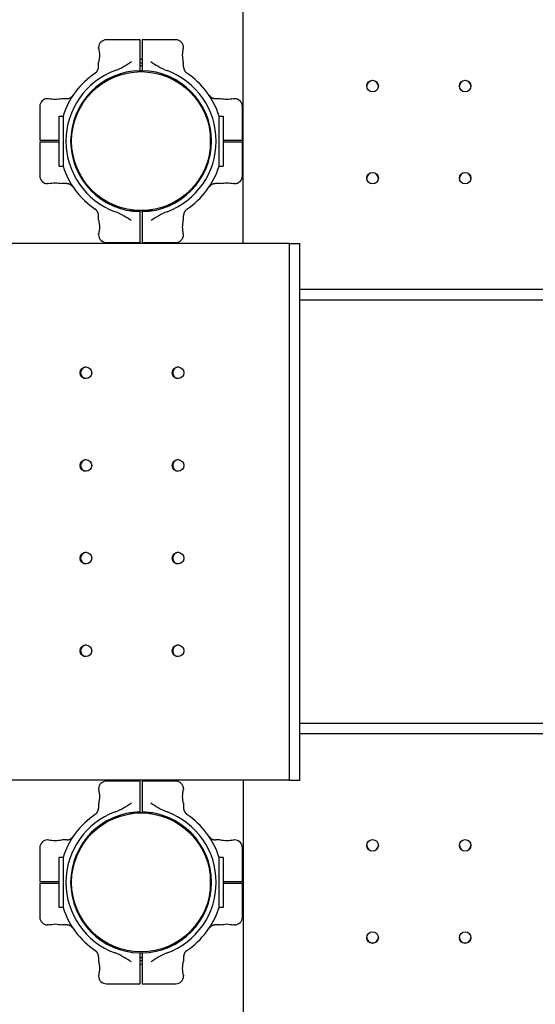
# Model space of a CAD drawing. Extents: x 0 to 561, y 0 to 704.
# Drawn here: x 261 to 278, y 428 to 460 of the extents above; entities that cross this region are included whole.
import ezdxf

# ---------------------------------------------------------------- set-up
doc = ezdxf.new("R2010")
doc.units = 0
doc.header["$LTSCALE"] = 21.333333
doc.header["$MEASUREMENT"] = 0
doc.layers.add('1', color=7, linetype='CONTINUOUS')

msp = doc.modelspace()

# ---------------------------------------------------------------- linework, layer by layer
at = {"layer": '1'}
for p, q in [((268.734, 452.533), (268.734, 514.889)), ((265.109, 459.127), (264.297, 459.127)), ((265.391, 459.127), (265.109, 459.127)), ((265.391, 458.877), (265.391, 459.127)), ((265.453, 459.127), (265.453, 458.877)), ((265.734, 459.127), (265.453, 459.127)), ((266.547, 459.127), (265.734, 459.127)), ((264.047, 458.846), (264.047, 458.877)), ((264.047, 458.846), (264.054, 458.846)), ((264.054, 458.846), (264.054, 458.844)), ((264.055, 458.844), (264.054, 458.844)), ((265.391, 458.127), (265.391, 458.877)), ((265.453, 458.877), (265.453, 458.127)), ((266.79, 458.844), (266.789, 458.844)), ((266.79, 458.846), (266.797, 458.846)), ((266.79, 458.844), (266.79, 458.846)), ((266.797, 458.846), (266.797, 458.877)), ((265.391, 458.502), (265.453, 458.502)), ((264.047, 458.255), (264.047, 458.408)), ((264.054, 458.408), (264.047, 458.408)), ((264.054, 458.411), (264.055, 458.411)), ((264.054, 458.411), (264.054, 458.408)), ((266.789, 458.411), (266.79, 458.411)), ((266.79, 458.408), (266.79, 458.411)), ((266.797, 458.408), (266.79, 458.408)), ((266.797, 458.255), (266.797, 458.408)), ((262.422, 457.221), (262.391, 457.221)), ((262.422, 457.214), (262.422, 457.221)), ((262.424, 457.214), (262.422, 457.214)), ((262.424, 457.214), (262.424, 457.213)), ((262.857, 457.213), (262.857, 457.214)), ((262.859, 457.214), (262.857, 457.214)), ((263.012, 457.221), (262.859, 457.221)), ((262.859, 457.221), (262.859, 457.214)), ((267.984, 457.221), (267.831, 457.221)), ((267.984, 457.214), (267.984, 457.221)), ((267.987, 457.214), (267.984, 457.214)), ((267.987, 457.214), (267.987, 457.213)), ((268.42, 457.213), (268.42, 457.214)), ((268.422, 457.214), (268.42, 457.214)), ((268.453, 457.221), (268.422, 457.221)), ((268.422, 457.221), (268.422, 457.214)), ((262.141, 456.971), (262.141, 456.158)), ((268.703, 456.158), (268.703, 456.971)), ((262.766, 456.658), (262.893, 456.658)), ((262.766, 455.033), (262.766, 456.658)), ((267.951, 456.658), (268.078, 456.658)), ((268.078, 456.658), (268.078, 455.033)), ((268.703, 456.502), (268.734, 456.502)), ((267.672, 455.47), (267.672, 456.222)), ((262.141, 456.158), (262.141, 455.877)), ((262.141, 455.877), (262.391, 455.877)), ((262.391, 455.877), (262.766, 455.877)), ((268.078, 455.877), (268.453, 455.877)), ((268.453, 455.877), (268.703, 455.877)), ((268.703, 455.877), (268.703, 456.158)), ((262.141, 455.815), (262.141, 455.533)), ((262.391, 455.815), (262.141, 455.815)), ((262.766, 455.815), (262.391, 455.815)), ((268.453, 455.815), (268.078, 455.815)), ((268.703, 455.815), (268.453, 455.815)), ((268.703, 455.533), (268.703, 455.815)), ((262.141, 455.533), (262.141, 454.721)), ((268.703, 454.721), (268.703, 455.533)), ((262.766, 455.033), (262.893, 455.033)), ((267.951, 455.033), (268.078, 455.033)), ((268.703, 455.19), (268.734, 455.19)), ((262.422, 454.471), (262.391, 454.471)), ((262.422, 454.478), (262.424, 454.478)), ((262.422, 454.471), (262.422, 454.478)), ((262.424, 454.479), (262.424, 454.478)), ((262.857, 454.478), (262.857, 454.479)), ((262.857, 454.478), (262.859, 454.478)), ((262.859, 454.478), (262.859, 454.471)), ((263.012, 454.471), (262.859, 454.471)), ((267.984, 454.471), (267.831, 454.471)), ((267.984, 454.478), (267.987, 454.478)), ((267.984, 454.471), (267.984, 454.478)), ((267.987, 454.479), (267.987, 454.478)), ((268.42, 454.478), (268.42, 454.479)), ((268.42, 454.478), (268.422, 454.478)), ((268.422, 454.478), (268.422, 454.471)), ((268.453, 454.471), (268.422, 454.471)), ((264.047, 453.283), (264.047, 453.436)), ((265.046, 453.596), (265.798, 453.596)), ((265.391, 452.815), (265.391, 453.565)), ((265.453, 453.565), (265.453, 452.815)), ((266.797, 453.283), (266.797, 453.436)), ((264.047, 453.283), (264.054, 453.283)), ((264.054, 453.283), (264.054, 453.281)), ((264.055, 453.281), (264.054, 453.281)), ((266.79, 453.281), (266.789, 453.281)), ((266.79, 453.283), (266.797, 453.283)), ((266.79, 453.281), (266.79, 453.283)), ((264.047, 452.815), (264.047, 452.846)), ((264.054, 452.846), (264.047, 452.846)), ((264.054, 452.848), (264.055, 452.848)), ((264.054, 452.848), (264.054, 452.846)), ((265.391, 452.565), (265.391, 452.815)), ((265.453, 452.815), (265.453, 452.565)), ((266.789, 452.848), (266.79, 452.848)), ((266.79, 452.846), (266.79, 452.848)), ((266.797, 452.846), (266.79, 452.846)), ((266.797, 452.815), (266.797, 452.846)), ((270.228, 452.533), (206.379, 452.533)), ((264.297, 452.565), (265.109, 452.565)), ((264.766, 452.565), (264.766, 452.533)), ((265.109, 452.565), (265.391, 452.565)), ((265.453, 452.565), (265.734, 452.565)), ((265.734, 452.565), (266.547, 452.565)), ((266.078, 452.565), (266.078, 452.533)), ((270.228, 435.158), (270.228, 452.533)), ((270.228, 452.533), (270.566, 452.533)), ((270.566, 435.158), (270.566, 452.533)), ((284.278, 451.04), (270.566, 451.04)), ((284.278, 450.702), (270.566, 450.702)), ((284.278, 436.99), (270.566, 436.99)), ((284.278, 436.652), (270.566, 436.652)), ((270.228, 435.158), (206.379, 435.158)), ((264.766, 435.158), (264.766, 435.127)), ((266.078, 435.158), (266.078, 435.127)), ((268.734, 435.158), (268.734, 372.803)), ((270.228, 435.158), (270.566, 435.158)), ((264.047, 434.877), (264.047, 434.846)), ((264.047, 434.846), (264.054, 434.846)), ((264.054, 434.846), (264.054, 434.844)), ((264.055, 434.844), (264.054, 434.844)), ((265.109, 435.127), (264.297, 435.127)), ((265.391, 435.127), (265.109, 435.127)), ((265.391, 434.877), (265.391, 435.127)), ((265.391, 434.127), (265.391, 434.877)), ((265.734, 435.127), (265.453, 435.127)), ((265.453, 435.127), (265.453, 434.877)), ((265.453, 434.877), (265.453, 434.127)), ((266.547, 435.127), (265.734, 435.127)), ((266.79, 434.844), (266.789, 434.844)), ((266.79, 434.846), (266.797, 434.846)), ((266.79, 434.844), (266.79, 434.846)), ((266.797, 434.877), (266.797, 434.846)), ((264.047, 434.408), (264.047, 434.255)), ((264.054, 434.408), (264.047, 434.408)), ((264.054, 434.411), (264.055, 434.411)), ((264.054, 434.411), (264.054, 434.408)), ((266.789, 434.411), (266.79, 434.411)), ((266.79, 434.408), (266.79, 434.411)), ((266.797, 434.408), (266.79, 434.408)), ((266.797, 434.408), (266.797, 434.255)), ((265.798, 434.096), (265.046, 434.096)), ((262.141, 432.971), (262.141, 432.158)), ((262.422, 433.221), (262.391, 433.221)), ((262.422, 433.214), (262.422, 433.221)), ((262.424, 433.214), (262.422, 433.214)), ((262.424, 433.214), (262.424, 433.213)), ((262.857, 433.213), (262.857, 433.214)), ((262.859, 433.214), (262.857, 433.214)), ((263.012, 433.221), (262.859, 433.221)), ((262.859, 433.221), (262.859, 433.214)), ((267.984, 433.221), (267.831, 433.221)), ((267.984, 433.214), (267.984, 433.221)), ((267.987, 433.214), (267.984, 433.214)), ((267.987, 433.214), (267.987, 433.213)), ((268.42, 433.213), (268.42, 433.214)), ((268.422, 433.214), (268.42, 433.214)), ((268.453, 433.221), (268.422, 433.221)), ((268.422, 433.221), (268.422, 433.214)), ((268.703, 432.158), (268.703, 432.971)), ((262.893, 432.658), (262.766, 432.658)), ((262.766, 431.033), (262.766, 432.658)), ((268.078, 432.658), (267.951, 432.658)), ((268.078, 432.658), (268.078, 431.033)), ((268.703, 432.502), (268.734, 432.502)), ((262.141, 432.158), (262.141, 431.877)), ((267.672, 431.47), (267.672, 432.222)), ((268.703, 431.877), (268.703, 432.158)), ((262.141, 431.877), (262.391, 431.877)), ((262.141, 431.815), (262.141, 431.533)), ((262.391, 431.815), (262.141, 431.815)), ((262.391, 431.877), (262.766, 431.877)), ((262.766, 431.815), (262.391, 431.815)), ((268.078, 431.877), (268.453, 431.877)), ((268.453, 431.815), (268.078, 431.815)), ((268.453, 431.877), (268.703, 431.877)), ((268.703, 431.815), (268.453, 431.815)), ((268.703, 431.533), (268.703, 431.815)), ((262.141, 431.533), (262.141, 430.721)), ((268.703, 430.721), (268.703, 431.533)), ((262.893, 431.033), (262.766, 431.033)), ((268.078, 431.033), (267.951, 431.033)), ((268.703, 431.19), (268.734, 431.19)), ((262.422, 430.471), (262.391, 430.471)), ((262.422, 430.478), (262.424, 430.478)), ((262.422, 430.471), (262.422, 430.478)), ((262.424, 430.479), (262.424, 430.478)), ((262.857, 430.478), (262.857, 430.479)), ((262.857, 430.478), (262.859, 430.478)), ((262.859, 430.478), (262.859, 430.471)), ((263.012, 430.471), (262.859, 430.471)), ((267.984, 430.471), (267.831, 430.471)), ((267.984, 430.478), (267.987, 430.478)), ((267.984, 430.471), (267.984, 430.478)), ((267.987, 430.479), (267.987, 430.478)), ((268.42, 430.478), (268.42, 430.479)), ((268.42, 430.478), (268.422, 430.478)), ((268.422, 430.478), (268.422, 430.471)), ((268.453, 430.471), (268.422, 430.471)), ((264.047, 429.436), (264.047, 429.283)), ((265.391, 428.815), (265.391, 429.565)), ((265.453, 429.565), (265.453, 428.815)), ((266.797, 429.436), (266.797, 429.283)), ((264.047, 429.283), (264.054, 429.283)), ((264.054, 429.283), (264.054, 429.281)), ((264.055, 429.281), (264.054, 429.281)), ((265.453, 429.19), (265.391, 429.19)), ((266.79, 429.281), (266.789, 429.281)), ((266.79, 429.283), (266.797, 429.283)), ((266.79, 429.281), (266.79, 429.283)), ((264.047, 428.846), (264.047, 428.815)), ((264.054, 428.846), (264.047, 428.846)), ((264.054, 428.848), (264.055, 428.848)), ((264.054, 428.848), (264.054, 428.846)), ((265.391, 428.565), (265.391, 428.815)), ((265.453, 428.815), (265.453, 428.565)), ((266.789, 428.848), (266.79, 428.848)), ((266.79, 428.846), (266.79, 428.848)), ((266.797, 428.846), (266.79, 428.846)), ((266.797, 428.846), (266.797, 428.815)), ((264.297, 428.565), (265.109, 428.565)), ((265.109, 428.565), (265.391, 428.565)), ((265.453, 428.565), (265.734, 428.565)), ((265.734, 428.565), (266.547, 428.565))]:
    msp.add_line(p, q, dxfattribs=at)
for centre in [(265.422, 455.846), (265.422, 455.846), (265.422, 431.846), (265.422, 431.846)]:
    msp.add_circle(centre, 2.25, dxfattribs=at)
for centre, radius, start, end in [((264.297, 458.877), 0.25, 90, 180), ((266.547, 458.877), 0.25, 0, 90), ((265.422, 455.846), 2.434, 110.2472, 249.7528), ((265.422, 455.846), 2.281, 90.7849, 269.2151), ((265.422, 455.846), 2.434, 89.2645, 90.7355), ((265.422, 455.846), 2.281, 89.2151, 90.7849), ((265.422, 455.846), 2.281, 270.7849, 89.2151), ((265.422, 455.846), 2.434, 290.2472, 69.7528), ((265.422, 455.846), 2.656, 123.9963, 162.1887), ((265.422, 455.846), 2.656, 17.8113, 56.0037), ((262.391, 456.971), 0.25, 90, 180), ((268.453, 456.971), 0.25, 0, 90), ((265.422, 455.846), 2.656, 197.8113, 236.0037), ((265.422, 455.846), 2.656, 303.9963, 342.1887), ((262.391, 454.721), 0.25, 180, 270), ((268.453, 454.721), 0.25, 270, 0), ((264.297, 452.815), 0.25, 180, 270), ((266.547, 452.815), 0.25, 270, 0), ((264.297, 434.877), 0.25, 90, 180), ((266.547, 434.877), 0.25, 0, 90), ((265.422, 431.846), 2.656, 123.9963, 162.1887), ((265.422, 431.846), 2.434, 110.2472, 249.7528), ((265.422, 431.846), 2.281, 90.7849, 269.2151), ((265.422, 431.846), 2.281, 270.7849, 89.2151), ((265.422, 431.846), 2.434, 290.2472, 69.7528), ((265.422, 431.846), 2.656, 17.8113, 56.0037), ((262.391, 432.971), 0.25, 90, 180), ((268.453, 432.971), 0.25, 0, 90), ((265.422, 431.846), 2.656, 197.8113, 236.0037), ((265.422, 431.846), 2.656, 303.9963, 342.1887), ((262.391, 430.721), 0.25, 180, 270), ((268.453, 430.721), 0.25, 270, 0), ((265.422, 431.846), 2.281, 269.2151, 270.7849), ((265.422, 431.846), 2.434, 269.2645, 270.7355), ((264.297, 428.815), 0.25, 180, 270), ((266.547, 428.815), 0.25, 270, 0)]:
    msp.add_arc(centre, radius, start, end, dxfattribs=at)
for centre, major_axis, ratio, start_param, end_param in [((265.109, 459.065), (0, -1.84), 0.57735, 4.832103, 4.951744), ((265.109, 458.772), (1.062, 0), 0.57735, 3.021878, 3.02372), ((265.734, 459.065), (0, -1.84), 0.57735, 1.331442, 1.451082), ((265.734, 458.772), (1.062, 0), 0.57735, 0.117873, 0.119715), ((265.109, 458.19), (0, 1.84), 0.57735, 1.331442, 1.451082), ((265.109, 458.483), (-1.062, 0), 0.57735, 6.043831, 6.045713), ((265.109, 458.771), (1.062, 0), 0.57735, 3.379065, 3.380947), ((265.734, 458.483), (-1.062, 0), 0.57735, 3.379065, 3.380947), ((265.734, 458.771), (1.062, 0), 0.57735, 6.043831, 6.045713), ((265.734, 458.19), (0, 1.84), 0.57735, 4.832103, 4.951744), ((265.109, 458.483), (-1.062, 0), 0.57735, 0.117873, 0.119715), ((265.734, 458.483), (-1.062, 0), 0.57735, 3.021878, 3.02372), ((272.922, 457.619), (0.188, 0), 0.994987, 0.033508, 3.108085), ((275.922, 457.619), (0.188, 0), 0.994987, 0.033508, 3.108085), ((262.496, 456.158), (0, 1.062), 0.57735, 0.117873, 0.119715), ((262.203, 456.158), (1.84, 0), 0.57735, 1.331442, 1.451082), ((262.785, 456.158), (0, -1.062), 0.57735, 3.379065, 3.380947), ((262.496, 456.158), (0, 1.062), 0.57735, 6.043831, 6.045713), ((263.078, 456.158), (-1.84, 0), 0.57735, 4.832103, 4.951744), ((262.785, 456.158), (0, -1.062), 0.57735, 3.021878, 3.02372), ((268.059, 456.158), (0, 1.062), 0.57735, 0.117873, 0.119715), ((267.766, 456.158), (1.84, 0), 0.57735, 1.331442, 1.451082), ((268.347, 456.158), (0, -1.062), 0.57735, 3.379065, 3.380947), ((268.059, 456.158), (0, 1.062), 0.57735, 6.043831, 6.045713), ((268.641, 456.158), (-1.84, 0), 0.57735, 4.832103, 4.951744), ((268.347, 456.158), (0, -1.062), 0.57735, 3.021878, 3.02372), ((272.922, 454.634), (0.188, 0), 0.994987, 0.033508, 3.108085), ((275.922, 454.634), (0.188, 0), 0.994987, 0.033508, 3.108085), ((262.203, 455.533), (1.84, 0), 0.57735, 4.832103, 4.951744), ((262.496, 455.533), (0, 1.062), 0.57735, 3.021878, 3.02372), ((262.785, 455.533), (0, -1.062), 0.57735, 6.043831, 6.045713), ((262.496, 455.533), (0, 1.062), 0.57735, 3.379065, 3.380947), ((263.078, 455.533), (-1.84, 0), 0.57735, 1.331442, 1.451082), ((262.785, 455.533), (0, -1.062), 0.57735, 0.117873, 0.119715), ((267.766, 455.533), (1.84, 0), 0.57735, 4.832103, 4.951744), ((268.059, 455.533), (0, 1.062), 0.57735, 3.021878, 3.02372), ((268.347, 455.533), (0, -1.062), 0.57735, 6.043831, 6.045713), ((268.059, 455.533), (0, 1.062), 0.57735, 3.379065, 3.380947), ((268.641, 455.533), (-1.84, 0), 0.57735, 1.331442, 1.451082), ((268.347, 455.533), (0, -1.062), 0.57735, 0.117873, 0.119715), ((265.109, 453.502), (0, -1.84), 0.57735, 4.832103, 4.951744), ((265.109, 453.209), (1.062, 0), 0.57735, 3.021878, 3.02372), ((265.109, 452.627), (0, 1.84), 0.57735, 1.331442, 1.451082), ((265.109, 452.92), (-1.062, 0), 0.57735, 6.043831, 6.045713), ((265.109, 453.209), (1.062, 0), 0.57735, 3.379065, 3.380947), ((265.734, 453.502), (0, -1.84), 0.57735, 1.331442, 1.451082), ((265.734, 452.92), (-1.062, 0), 0.57735, 3.379065, 3.380947), ((265.734, 453.209), (1.062, 0), 0.57735, 6.043831, 6.045713), ((265.734, 452.627), (0, 1.84), 0.57735, 4.832103, 4.951744), ((265.734, 453.209), (1.062, 0), 0.57735, 0.117873, 0.119715), ((265.109, 452.92), (-1.062, 0), 0.57735, 0.117873, 0.119715), ((265.734, 452.92), (-1.062, 0), 0.57735, 3.021878, 3.02372), ((263.649, 448.346), (0, -0.188), 0.994987, 3.1751, 6.249678), ((266.634, 448.346), (0, -0.188), 0.994987, 3.1751, 6.249678), ((263.649, 445.346), (0, -0.188), 0.994987, 3.1751, 6.249678), ((266.634, 445.346), (0, -0.188), 0.994987, 3.1751, 6.249678), ((263.649, 442.346), (0, -0.188), 0.994987, 3.1751, 6.249678), ((266.634, 442.346), (0, -0.188), 0.994987, 3.1751, 6.249678), ((263.649, 439.346), (0, -0.188), 0.994987, 3.1751, 6.249678), ((266.634, 439.346), (0, -0.188), 0.994987, 3.1751, 6.249678), ((265.109, 435.065), (0, -1.84), 0.57735, 4.832103, 4.951744), ((265.109, 434.772), (1.062, 0), 0.57735, 3.021878, 3.02372), ((265.734, 435.065), (0, -1.84), 0.57735, 1.331442, 1.451082), ((265.734, 434.772), (1.062, 0), 0.57735, 0.117873, 0.119715), ((265.109, 434.19), (0, 1.84), 0.57735, 1.331442, 1.451082), ((265.109, 434.483), (-1.062, 0), 0.57735, 6.043831, 6.045713), ((265.109, 434.771), (1.062, 0), 0.57735, 3.379065, 3.380947), ((265.734, 434.483), (-1.062, 0), 0.57735, 3.379065, 3.380947), ((265.734, 434.771), (1.062, 0), 0.57735, 6.043831, 6.045713), ((265.734, 434.19), (0, 1.84), 0.57735, 4.832103, 4.951744), ((265.109, 434.483), (-1.062, 0), 0.57735, 0.117873, 0.119715), ((265.734, 434.483), (-1.062, 0), 0.57735, 3.021878, 3.02372), ((262.496, 432.158), (0, 1.062), 0.57735, 0.117873, 0.119715), ((262.203, 432.158), (1.84, 0), 0.57735, 1.331442, 1.451082), ((262.785, 432.158), (0, -1.062), 0.57735, 3.379065, 3.380947), ((262.496, 432.158), (0, 1.062), 0.57735, 6.043831, 6.045713), ((263.078, 432.158), (-1.84, 0), 0.57735, 4.832103, 4.951744), ((262.785, 432.158), (0, -1.062), 0.57735, 3.021878, 3.02372), ((268.059, 432.158), (0, 1.062), 0.57735, 0.117873, 0.119715), ((267.766, 432.158), (1.84, 0), 0.57735, 1.331442, 1.451082), ((268.347, 432.158), (0, -1.062), 0.57735, 3.379065, 3.380947), ((268.059, 432.158), (0, 1.062), 0.57735, 6.043831, 6.045713), ((268.641, 432.158), (-1.84, 0), 0.57735, 4.832103, 4.951744), ((268.347, 432.158), (0, -1.062), 0.57735, 3.021878, 3.02372), ((272.922, 433.058), (0.188, 0), 0.994987, 3.1751, 6.249678), ((275.922, 433.058), (0.188, 0), 0.994987, 3.1751, 6.249678), ((262.203, 431.533), (1.84, 0), 0.57735, 4.832103, 4.951744), ((262.496, 431.533), (0, 1.062), 0.57735, 3.021878, 3.02372), ((262.785, 431.533), (0, -1.062), 0.57735, 6.043831, 6.045713), ((262.496, 431.533), (0, 1.062), 0.57735, 3.379065, 3.380947), ((263.078, 431.533), (-1.84, 0), 0.57735, 1.331442, 1.451082), ((262.785, 431.533), (0, -1.062), 0.57735, 0.117873, 0.119715), ((267.766, 431.533), (1.84, 0), 0.57735, 4.832103, 4.951744), ((268.059, 431.533), (0, 1.062), 0.57735, 3.021878, 3.02372), ((268.347, 431.533), (0, -1.062), 0.57735, 6.043831, 6.045713), ((268.059, 431.533), (0, 1.062), 0.57735, 3.379065, 3.380947), ((268.641, 431.533), (-1.84, 0), 0.57735, 1.331442, 1.451082), ((268.347, 431.533), (0, -1.062), 0.57735, 0.117873, 0.119715), ((272.922, 430.073), (0.188, 0), 0.994987, 3.1751, 6.249678), ((275.922, 430.073), (0.188, 0), 0.994987, 3.1751, 6.249678), ((265.109, 429.502), (0, -1.84), 0.57735, 4.832103, 4.951744), ((265.109, 429.209), (1.062, 0), 0.57735, 3.021878, 3.02372), ((265.734, 429.502), (0, -1.84), 0.57735, 1.331442, 1.451082), ((265.734, 429.209), (1.062, 0), 0.57735, 0.117873, 0.119715), ((265.109, 428.627), (0, 1.84), 0.57735, 1.331442, 1.451082), ((265.109, 428.92), (-1.062, 0), 0.57735, 0.117873, 0.119715), ((265.109, 428.92), (-1.062, 0), 0.57735, 6.043831, 6.045713), ((265.109, 429.209), (1.062, 0), 0.57735, 3.379065, 3.380947), ((265.734, 428.92), (-1.062, 0), 0.57735, 3.379065, 3.380947), ((265.734, 429.209), (1.062, 0), 0.57735, 6.043831, 6.045713), ((265.734, 428.627), (0, 1.84), 0.57735, 4.832103, 4.951744), ((265.734, 428.92), (-1.062, 0), 0.57735, 3.021878, 3.02372)]:
    msp.add_ellipse(centre, major_axis=major_axis, ratio=ratio, start_param=start_param, end_param=end_param, dxfattribs=at)
for centre, major_axis in [((272.922, 457.631), (0.188, 0)), ((275.922, 457.631), (0.188, 0)), ((272.922, 454.647), (0.188, 0)), ((275.922, 454.647), (0.188, 0)), ((263.636, 448.346), (0, -0.188)), ((266.621, 448.346), (0, -0.188)), ((263.636, 445.346), (0, -0.188)), ((266.621, 445.346), (0, -0.188)), ((263.636, 442.346), (0, -0.188)), ((266.621, 442.346), (0, -0.188)), ((263.636, 439.346), (0, -0.188)), ((266.621, 439.346), (0, -0.188)), ((272.922, 433.045), (0.188, 0)), ((275.922, 433.045), (0.188, 0)), ((272.922, 430.06), (0.188, 0)), ((275.922, 430.06), (0.188, 0))]:
    msp.add_ellipse(centre, major_axis=major_axis, ratio=0.994987, dxfattribs=at)
for points in [[(264.579, 458.13), (264.762, 458.197), (264.941, 458.312), (265.109, 458.42)], [(266.264, 453.562), (266.082, 453.495), (265.903, 453.38), (265.734, 453.272)], [(264.579, 434.13), (264.762, 434.197), (264.941, 434.312), (265.109, 434.42)], [(266.264, 429.562), (266.082, 429.495), (265.903, 429.38), (265.734, 429.272)]]:
    msp.add_open_spline(points, degree=3, dxfattribs=at)
for points, degree, knots in [([(265.734, 458.42), (265.821, 458.364), (265.892, 458.319), (266.064, 458.219), (266.163, 458.167), (266.264, 458.13)], 3, [-0.7401224, -0.7401224, -0.7401224, -0.7401224, -0.5673427, -0.5673427, -0.3675035, -0.3675035, -0.3675035, -0.3675035]), ([(263.937, 458.048), (263.996, 458.104), (264.033, 458.174), (264.047, 458.255)], 1, [0, 0, 0.0810731, 0.1606814, 0.2432819, 0.2432819]), ([(265.453, 458.375), (265.443, 458.375), (265.432, 458.375), (265.412, 458.375), (265.401, 458.375), (265.391, 458.375)], 3, [1.19317675, 1.19317675, 1.19317675, 1.19317675, 1.22423177, 1.22423177, 1.25528678, 1.25528678, 1.25528678, 1.25528678]), ([(266.797, 458.255), (266.81, 458.175), (266.847, 458.105), (266.907, 458.048)], 1, [0, 0, 0.0810731, 0.1606814, 0.2432819, 0.2432819]), ([(263.012, 457.221), (263.092, 457.234), (263.163, 457.271), (263.22, 457.331)], 1, [0, 0, 0.0810731, 0.1606814, 0.2432819, 0.2432819]), ([(267.624, 457.331), (267.68, 457.272), (267.75, 457.235), (267.831, 457.221)], 1, [0, 0, 0.0810731, 0.1606814, 0.2432819, 0.2432819]), ([(262.893, 456.658), (262.893, 456.658), (262.893, 456.638), (262.893, 456.555), (262.893, 456.493), (262.893, 456.348), (262.893, 456.257), (262.893, 456.057), (262.893, 455.948), (262.893, 455.744), (262.893, 455.635), (262.893, 455.435), (262.893, 455.344), (262.893, 455.199), (262.893, 455.137), (262.893, 455.054), (262.893, 455.033), (262.893, 455.033)], 3, [2.448464, 2.448464, 2.448464, 2.448464, 2.754521, 2.754521, 3.060579, 3.060579, 3.366637, 3.366637, 3.672695, 3.672695, 3.978753, 3.978753, 4.284811, 4.284811, 4.590869, 4.590869, 4.896927, 4.896927, 4.896927, 4.896927]), ([(267.951, 455.033), (267.951, 455.033), (267.951, 455.054), (267.951, 455.137), (267.951, 455.199), (267.951, 455.344), (267.951, 455.435), (267.951, 455.635), (267.951, 455.744), (267.951, 455.948), (267.951, 456.057), (267.951, 456.257), (267.951, 456.348), (267.951, 456.493), (267.951, 456.555), (267.951, 456.638), (267.951, 456.658), (267.951, 456.658)], 3, [0, 0, 0, 0, 0.306058, 0.306058, 0.612116, 0.612116, 0.918174, 0.918174, 1.224232, 1.224232, 1.53029, 1.53029, 1.836348, 1.836348, 2.142406, 2.142406, 2.448464, 2.448464, 2.448464, 2.448464]), ([(263.22, 454.361), (263.164, 454.42), (263.094, 454.457), (263.012, 454.471)], 1, [0, 0, 0.0810731, 0.1606814, 0.2432819, 0.2432819]), ([(267.831, 454.471), (267.751, 454.458), (267.681, 454.421), (267.624, 454.361)], 1, [0, 0, 0.0810731, 0.1606814, 0.2432819, 0.2432819]), ([(264.047, 453.436), (264.034, 453.516), (263.997, 453.587), (263.937, 453.644)], 1, [0, 0, 0.0810731, 0.1606814, 0.2432819, 0.2432819]), ([(266.907, 453.644), (266.848, 453.588), (266.811, 453.518), (266.797, 453.436)], 1, [0, 0, 0.0810731, 0.1606814, 0.2432819, 0.2432819]), ([(265.109, 453.272), (265.022, 453.327), (264.952, 453.373), (264.779, 453.473), (264.681, 453.524), (264.579, 453.562)], 3, [-0.7401224, -0.7401224, -0.7401224, -0.7401224, -0.5673427, -0.5673427, -0.3675035, -0.3675035, -0.3675035, -0.3675035]), ([(263.937, 434.048), (263.996, 434.104), (264.033, 434.174), (264.047, 434.255)], 1, [0, 0, 0.0810731, 0.1606814, 0.2432819, 0.2432819]), ([(265.734, 434.42), (265.821, 434.364), (265.892, 434.319), (266.064, 434.219), (266.163, 434.167), (266.264, 434.13)], 3, [-0.7401224, -0.7401224, -0.7401224, -0.7401224, -0.5673427, -0.5673427, -0.3675035, -0.3675035, -0.3675035, -0.3675035]), ([(266.797, 434.255), (266.81, 434.175), (266.847, 434.105), (266.907, 434.048)], 1, [0, 0, 0.0810731, 0.1606814, 0.2432819, 0.2432819]), ([(263.012, 433.221), (263.092, 433.234), (263.163, 433.271), (263.22, 433.331)], 1, [0, 0, 0.0810731, 0.1606814, 0.2432819, 0.2432819]), ([(267.624, 433.331), (267.68, 433.272), (267.75, 433.235), (267.831, 433.221)], 1, [0, 0, 0.0810731, 0.1606814, 0.2432819, 0.2432819]), ([(262.893, 432.658), (262.893, 432.658), (262.893, 432.638), (262.893, 432.555), (262.893, 432.493), (262.893, 432.348), (262.893, 432.257), (262.893, 432.057), (262.893, 431.948), (262.893, 431.744), (262.893, 431.635), (262.893, 431.435), (262.893, 431.344), (262.893, 431.199), (262.893, 431.137), (262.893, 431.054), (262.893, 431.033), (262.893, 431.033)], 3, [0, 0, 0, 0, 0.306058, 0.306058, 0.612116, 0.612116, 0.918174, 0.918174, 1.224232, 1.224232, 1.53029, 1.53029, 1.836348, 1.836348, 2.142406, 2.142406, 2.448464, 2.448464, 2.448464, 2.448464]), ([(267.951, 431.033), (267.951, 431.033), (267.951, 431.054), (267.951, 431.137), (267.951, 431.199), (267.951, 431.344), (267.951, 431.435), (267.951, 431.635), (267.951, 431.744), (267.951, 431.948), (267.951, 432.057), (267.951, 432.257), (267.951, 432.348), (267.951, 432.493), (267.951, 432.555), (267.951, 432.638), (267.951, 432.658), (267.951, 432.658)], 3, [2.448464, 2.448464, 2.448464, 2.448464, 2.754521, 2.754521, 3.060579, 3.060579, 3.366637, 3.366637, 3.672695, 3.672695, 3.978753, 3.978753, 4.284811, 4.284811, 4.590869, 4.590869, 4.896927, 4.896927, 4.896927, 4.896927]), ([(263.22, 430.361), (263.164, 430.42), (263.094, 430.457), (263.012, 430.471)], 1, [0, 0, 0.0810731, 0.1606814, 0.2432819, 0.2432819]), ([(267.831, 430.471), (267.751, 430.458), (267.681, 430.421), (267.624, 430.361)], 1, [0, 0, 0.0810731, 0.1606814, 0.2432819, 0.2432819]), ([(264.047, 429.436), (264.034, 429.516), (263.997, 429.587), (263.937, 429.644)], 1, [0, 0, 0.0810731, 0.1606814, 0.2432819, 0.2432819]), ([(265.109, 429.272), (265.022, 429.327), (264.952, 429.373), (264.779, 429.473), (264.681, 429.524), (264.579, 429.562)], 3, [-0.7401224, -0.7401224, -0.7401224, -0.7401224, -0.5673427, -0.5673427, -0.3675035, -0.3675035, -0.3675035, -0.3675035]), ([(266.907, 429.644), (266.848, 429.588), (266.811, 429.518), (266.797, 429.436)], 1, [0, 0, 0.0810731, 0.1606814, 0.2432819, 0.2432819]), ([(265.391, 429.317), (265.401, 429.317), (265.412, 429.317), (265.432, 429.317), (265.443, 429.317), (265.453, 429.317)], 3, [3.64164029, 3.64164029, 3.64164029, 3.64164029, 3.6726953, 3.6726953, 3.70375031, 3.70375031, 3.70375031, 3.70375031])]:
    msp.add_open_spline(points, degree=degree, knots=knots, dxfattribs=at)

doc.saveas('drawing.dxf')
